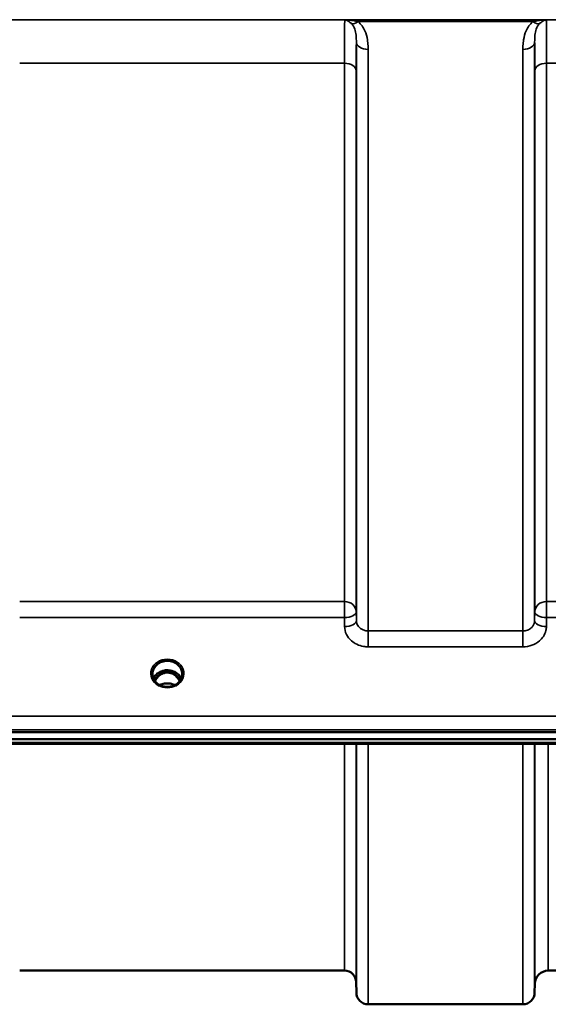
# Model space of a CAD drawing. Units: millimetres. Extents: x 0 to 9900, y 0 to 7000.
# Drawn here: x 4296 to 4453, y 1846 to 2138 of the extents above; entities that cross this region are included whole.
import ezdxf

# ---------------------------------------------------------------- set-up
doc = ezdxf.new("R2010")
doc.units = ezdxf.units.MM
doc.header["$LTSCALE"] = 33.333333
doc.layers.add('Visible (ISO)', color=7, linetype='Continuous', lineweight=50)
doc.layers.add('Visible Narrow (ISO)', color=7, linetype='Continuous', lineweight=35)

msp = doc.modelspace()

# ---------------------------------------------------------------- linework, layer by layer
at = {"layer": 'Visible (ISO)'}
for p, q in [((4338.98, 1944.14), (4337.9, 1944.14)), ((4338.21, 1944.39), (4338.98, 1944.39)), ((4338.98, 1944.14), (4338.98, 1944.39)), ((4341.58, 1944.39), (4342.35, 1944.39)), ((4341.58, 1944.14), (4341.58, 1944.39)), ((4342.66, 1944.14), (4341.58, 1944.14)), ((4335.88, 1943.59), (4335.88, 1943.64)), ((4344.68, 1943.64), (4344.68, 1943.59)), ((4081.12, 1926.44), (5075.44, 1926.44)), ((5075.44, 1924.39), (4081.12, 1924.39)), ((4898.08, 1922.98), (4258.73, 1922.98)), ((4392.81, 1855.65), (4296.5, 1855.65)), ((4703.31, 1855.65), (4453.25, 1855.65)), ((4396.31, 1852.18), (4396.34, 1849.12)), ((4449.25, 1851.69), (4449.22, 1849.12)), ((4445.72, 1845.65), (4399.84, 1845.65))]:
    msp.add_line(p, q, dxfattribs=at)
for centre, radius, start, end in [((4392.81, 1852.15), 3.5, 0.5, 90), ((4453.25, 1851.65), 4, 90, 179.5), ((4399.84, 1849.15), 3.5, 180.5, 270), ((4445.72, 1849.15), 3.5, 270, 359.5)]:
    msp.add_arc(centre, radius, start, end, dxfattribs=at)
for centre, major_axis, ratio, start_param, end_param in [((4340.28, 1938.94), (0, -5.46), 0.787258, 3.448912, 3.806554), ((4340.28, 1940.84), (4.3, 0), 0.866025, 1.263477, 1.878116), ((4340.28, 1938.94), (0, -5.46), 0.787258, 2.476631, 2.834273), ((4340.28, 1938.94), (0, -5.46), 0.787258, 3.806554, 4.196084), ((4340.28, 1938.94), (0, -5.46), 0.787258, 2.087101, 2.476631)]:
    msp.add_ellipse(centre, major_axis=major_axis, ratio=ratio, start_param=start_param, end_param=end_param, dxfattribs=at)
for points, knots in [([(4335.88, 1943.64), (4335.88, 1943.64), (4335.88, 1943.64), (4335.88, 1943.64), (4335.88, 1943.64), (4335.88, 1943.65), (4335.88, 1943.65), (4335.88, 1943.65), (4335.88, 1943.66), (4335.88, 1943.67), (4335.88, 1943.69), (4335.88, 1943.74), (4335.88, 1943.8), (4335.89, 1944.02), (4335.91, 1944.27), (4336.1, 1945), (4336.29, 1945.41), (4336.83, 1946.18), (4337.18, 1946.53), (4338.04, 1947.1), (4338.53, 1947.32), (4339.6, 1947.6), (4340.18, 1947.65), (4341.33, 1947.54), (4341.89, 1947.38), (4342.91, 1946.89), (4343.35, 1946.55), (4344.07, 1945.76), (4344.33, 1945.31), (4344.65, 1944.35), (4344.67, 1943.96), (4344.68, 1943.75), (4344.68, 1943.7), (4344.68, 1943.67), (4344.68, 1943.66), (4344.68, 1943.65), (4344.68, 1943.65), (4344.68, 1943.65), (4344.68, 1943.64), (4344.68, 1943.64), (4344.68, 1943.64), (4344.68, 1943.64)], [-0.5163894, -0.5163894, -0.5163894, -0.5163894, -0.5160845, -0.5160845, -0.5157602, -0.5157602, -0.5149985, -0.5149985, -0.5130756, -0.5130756, -0.5079341, -0.5079341, -0.494244, -0.494244, -0.459936, -0.459936, -0.4096219, -0.4096219, -0.356142, -0.356142, -0.3006375, -0.3006375, -0.2424561, -0.2424561, -0.1833605, -0.1833605, -0.1245638, -0.1245638, -0.0669915, -0.0669915, -0.0107449, -0.0107449, -0.0030404, -0.0030404, -0.0012672, -0.0012672, -0.0006072, -0.0006072, -0.0002617, -0.0002617, 0, 0, 0, 0]), ([(4344.42, 1942.35), (4344.27, 1942.71), (4344.05, 1943.05), (4343.49, 1943.68), (4343.14, 1943.96), (4342.37, 1944.41), (4341.94, 1944.58), (4341.04, 1944.8), (4340.57, 1944.85), (4339.64, 1944.82), (4339.18, 1944.74), (4338.31, 1944.46), (4337.9, 1944.26), (4337.18, 1943.77), (4336.86, 1943.48), (4336.41, 1942.9), (4336.26, 1942.63), (4336.14, 1942.35)], [6.632856, 6.632856, 6.632856, 6.632856, 6.94493, 6.94493, 7.265071, 7.265071, 7.579942, 7.579942, 7.892597, 7.892597, 8.204772, 8.204772, 8.517767, 8.517767, 8.833553, 8.833553, 9.075107, 9.075107, 9.075107, 9.075107]), ([(4343.96, 1941.56), (4343.9, 1941.68), (4343.83, 1941.81), (4343.62, 1942.18), (4343.46, 1942.41), (4342.97, 1943.01), (4342.6, 1943.35), (4341.9, 1943.78), (4341.59, 1943.92), (4340.97, 1944.1), (4340.66, 1944.15), (4340.19, 1944.16), (4340.03, 1944.15), (4339.49, 1944.09), (4339.12, 1943.98), (4338.3, 1943.59), (4337.87, 1943.27), (4337.16, 1942.52), (4336.85, 1942.07), (4336.6, 1941.56)], [-1.405035, -1.405035, -1.405035, -1.405035, -1.355129, -1.355129, -1.255244, -1.255244, -1.083863, -1.083863, -0.968742, -0.968742, -0.858933, -0.858933, -0.803559, -0.803559, -0.669887, -0.669887, -0.488197, -0.488197, -0.309745, -0.309745, -0.309745, -0.309745]), ([(4337.9, 1944.14), (4337.87, 1944.14), (4337.83, 1944.14), (4337.75, 1944.13), (4337.73, 1944.13), (4337.71, 1944.13)], [-0.02995252, -0.02995252, -0.02995252, -0.02995252, -0.01379877, -0.01379877, -0.00720679, -0.00720679, -0.00720679, -0.00720679]), ([(4342.85, 1944.13), (4342.83, 1944.13), (4342.8, 1944.13), (4342.74, 1944.14), (4342.71, 1944.14), (4342.67, 1944.14), (4342.66, 1944.14), (4342.66, 1944.14)], [-0.01900202, -0.01900202, -0.01900202, -0.01900202, -0.01214957, -0.01214957, -0.00170952, -0.00170952, 0, 0, 0, 0]), ([(4337.8, 1940.51), (4337.56, 1940.65), (4337.34, 1940.81), (4336.94, 1941.16), (4336.76, 1941.35), (4336.44, 1941.76), (4336.31, 1941.98), (4336.1, 1942.43), (4336.02, 1942.66), (4335.91, 1943.13), (4335.88, 1943.38), (4335.88, 1943.62)], [-2.5501618, -2.5501618, -2.5501618, -2.5501618, -2.3542887, -2.3542887, -2.1584156, -2.1584156, -1.9625425, -1.9625425, -1.7666694, -1.7666694, -1.5707963, -1.5707963, -1.5707963, -1.5707963]), ([(4344.68, 1943.62), (4344.68, 1943.38), (4344.65, 1943.13), (4344.54, 1942.66), (4344.46, 1942.43), (4344.25, 1941.98), (4344.12, 1941.76), (4343.8, 1941.35), (4343.62, 1941.16), (4343.22, 1940.81), (4343, 1940.65), (4342.76, 1940.51)], [1.5707963, 1.5707963, 1.5707963, 1.5707963, 1.7666694, 1.7666694, 1.9625425, 1.9625425, 2.1584156, 2.1584156, 2.3542887, 2.3542887, 2.5501618, 2.5501618, 2.5501618, 2.5501618]), ([(4337.6, 1940.29), (4337.6, 1940.29), (4337.6, 1940.29), (4337.65, 1940.28), (4337.69, 1940.27), (4337.73, 1940.27)], [-0.00019378, -0.00019378, -0.00019378, -0.00019378, 0, 0, 0.01265949, 0.01265949, 0.01265949, 0.01265949]), ([(4337.64, 1940.61), (4337.89, 1940.51), (4337.99, 1940.46), (4338.06, 1940.41), (4338.08, 1940.39), (4338.1, 1940.36), (4338.1, 1940.35), (4338.1, 1940.33), (4338.1, 1940.32), (4338.08, 1940.31), (4338.07, 1940.3), (4338.04, 1940.29), (4338.01, 1940.28), (4337.96, 1940.27), (4337.92, 1940.27), (4337.87, 1940.27), (4337.87, 1940.27), (4337.86, 1940.27)], [0.0069607, 0.0069607, 0.0069607, 0.0069607, 0.1189692, 0.1189692, 0.187385, 0.187385, 0.230563, 0.230563, 0.2608406, 0.2608406, 0.2901928, 0.2901928, 0.3300199, 0.3300199, 0.3888181, 0.3888181, 0.4004757, 0.4004757, 0.4004757, 0.4004757]), ([(4342.61, 1940.47), (4342.33, 1940.32), (4342.03, 1940.2), (4341.42, 1940.02), (4341.1, 1939.96), (4340.44, 1939.89), (4340.12, 1939.89), (4339.46, 1939.96), (4339.14, 1940.02), (4338.53, 1940.2), (4338.23, 1940.32), (4337.95, 1940.47)], [-0.549952, -0.549952, -0.549952, -0.549952, -0.329971, -0.329971, -0.10999, -0.10999, 0.10999, 0.10999, 0.329971, 0.329971, 0.549952, 0.549952, 0.549952, 0.549952]), ([(4342.51, 1940.42), (4342.19, 1940.58), (4341.84, 1940.71), (4341.03, 1940.9), (4340.55, 1940.95), (4339.63, 1940.92), (4339.17, 1940.84), (4338.5, 1940.62), (4338.27, 1940.53), (4338.05, 1940.42)], [0.4648235, 0.4648235, 0.4648235, 0.4648235, 0.5773129, 0.5773129, 0.7167722, 0.7167722, 0.85486, 0.85486, 0.9309239, 0.9309239, 0.9309239, 0.9309239]), ([(4342.7, 1940.27), (4342.67, 1940.27), (4342.64, 1940.27), (4342.58, 1940.28), (4342.55, 1940.28), (4342.5, 1940.3), (4342.49, 1940.3), (4342.47, 1940.32), (4342.46, 1940.33), (4342.46, 1940.34), (4342.46, 1940.35), (4342.47, 1940.37), (4342.48, 1940.39), (4342.52, 1940.43), (4342.57, 1940.46), (4342.72, 1940.53), (4342.83, 1940.58), (4342.92, 1940.61)], [0.0123226, 0.0123226, 0.0123226, 0.0123226, 0.0227184, 0.0227184, 0.0365159, 0.0365159, 0.0451244, 0.0451244, 0.0524662, 0.0524662, 0.0607166, 0.0607166, 0.0743388, 0.0743388, 0.1009678, 0.1009678, 0.1338139, 0.1338139, 0.1338139, 0.1338139]), ([(4342.83, 1940.27), (4342.87, 1940.27), (4342.91, 1940.28), (4342.96, 1940.29), (4342.96, 1940.29), (4342.96, 1940.29)], [0.01068002, 0.01068002, 0.01068002, 0.01068002, 0.02319892, 0.02319892, 0.02339398, 0.02339398, 0.02339398, 0.02339398])]:
    msp.add_open_spline(points, degree=3, knots=knots, dxfattribs=at)
for points in [[(4337.61, 1940.63), (4337.62, 1940.62), (4337.63, 1940.62), (4337.64, 1940.61)], [(4337.86, 1940.27), (4337.81, 1940.26), (4337.77, 1940.27), (4337.73, 1940.27)], [(4342.83, 1940.27), (4342.79, 1940.27), (4342.75, 1940.26), (4342.7, 1940.27)], [(4342.92, 1940.61), (4342.93, 1940.62), (4342.94, 1940.62), (4342.95, 1940.63)]]:
    msp.add_open_spline(points, degree=3, dxfattribs=at)
at = {"layer": 'Visible Narrow (ISO)'}
for p, q in [((4968.66, 2137.99), (4187.9, 2137.99)), ((4392.89, 2137.95), (4452.67, 2137.95)), ((4396.9, 2137.41), (4448.66, 2137.41)), ((4396.34, 1959.57), (4396.34, 2131.41)), ((4449.22, 2131.41), (4449.22, 1959.57)), ((4399.84, 2129.19), (4399.84, 1956.51)), ((4445.72, 1956.51), (4445.72, 2129.19)), ((4296.5, 2125.08), (4392.81, 2125.08)), ((4392.81, 1965.22), (4392.81, 2125.08)), ((4396.31, 2122.81), (4396.31, 1962.24)), ((4449.25, 1962.24), (4449.25, 2122.81)), ((4452.75, 2125.08), (4703.81, 2125.08)), ((4452.75, 2125.08), (4452.75, 1965.22)), ((4392.81, 1965.22), (4296.5, 1965.22)), ((4392.81, 1960.49), (4392.81, 1965.22)), ((4452.75, 1965.22), (4452.75, 1960.49)), ((4703.81, 1965.22), (4452.75, 1965.22)), ((4396.34, 1959.57), (4396.31, 1962.24)), ((4449.25, 1962.24), (4449.22, 1959.57)), ((4296.5, 1960.49), (4392.81, 1960.49)), ((4392.81, 1960.49), (4392.84, 1957.82)), ((4452.72, 1957.82), (4452.75, 1960.49)), ((4452.75, 1960.49), (4703.81, 1960.49)), ((4399.84, 1956.51), (4399.84, 1951.78)), ((4445.72, 1956.51), (4399.84, 1956.51)), ((4445.72, 1951.78), (4445.72, 1956.51)), ((4399.84, 1951.78), (4445.72, 1951.78)), ((4337.9, 1944.14), (4337.9, 1944.24)), ((4342.66, 1944.14), (4342.66, 1944.24)), ((4342.73, 1943.55), (4342.73, 1943.55)), ((5066.26, 1931.23), (4090.3, 1931.23)), ((4090.3, 1927.16), (5066.26, 1927.16)), ((4897.85, 1923.37), (4258.71, 1923.37)), ((4392.81, 1855.65), (4392.81, 1922.98)), ((4396.31, 1922.98), (4396.31, 1852.18)), ((4396.34, 1849.12), (4396.34, 1922.98)), ((4399.84, 1922.98), (4399.84, 1845.65)), ((4445.72, 1845.65), (4445.72, 1922.98)), ((4449.22, 1922.98), (4449.22, 1849.12)), ((4449.25, 1851.69), (4449.25, 1922.98)), ((4453.25, 1922.98), (4453.25, 1855.65))]:
    msp.add_line(p, q, dxfattribs=at)
for centre, major_axis, ratio, start_param, end_param in [((4396.9, 2139.62), (-2.29, -2.65), 0.468995, 0.189432, 1.073062), ((4448.66, 2139.62), (2.29, -2.65), 0.468995, 5.210123, 6.093753), ((4399.84, 2131.43), (-3.5, 0), 0.641091, 0.008727, 1.570796), ((4445.72, 2131.43), (3.5, 0), 0.641091, 4.712389, 6.274459), ((4392.81, 2122.79), (3.5, 0), 0.654583, 0.008727, 1.570796), ((4452.75, 2122.79), (-3.5, 0), 0.654583, 4.712389, 6.274459), ((4392.81, 1962.21), (3.5, 0), 0.859528, 0.008727, 1.570796), ((4452.75, 1962.21), (-3.5, 0), 0.859528, 4.712389, 6.274459), ((4392.81, 1962.21), (3.5, 0.04), 0.492405, 4.707453, 6.278061), ((4452.75, 1962.21), (-3.5, 0.04), 0.492405, 0.005124, 1.575732), ((4392.84, 1959.55), (3.5, 0.04), 0.492405, 4.707453, 6.278062), ((4452.72, 1959.55), (-3.5, 0.04), 0.492405, 0.005124, 1.575732), ((4340.28, 1943.86), (-4.9, 0), 0.870389, 2.148732, 7.276046), ((4340.28, 1941.09), (4.4, 0), 0.866025, 0.340295, 2.801298), ((4340.28, 1938.6), (0, 5.55), 0.792993, 5.867721, 6.699259), ((4340.28, 1943.62), (4.4, 0), 0.870885, 3.135109, 3.141593), ((4340.28, 1940.29), (4.4, 0), 0.866025, 2.235758, 2.686739), ((4340.28, 1938.92), (0, -5.55), 0.792993, 3.806554, 4.183921), ((4337.63, 1943.22), (-0.0706, 0.0709), 0.110489, 4.822873, 5.876144), ((4340.28, 1937.21), (-4.4, 0), 0.861166, 4.165742, 5.259036), ((4342.93, 1943.22), (0.0706, 0.0709), 0.110489, 0.407041, 1.460312), ((4340.28, 1938.92), (0, -5.55), 0.792993, 2.099264, 2.476631), ((4340.28, 1940.29), (4.4, 0), 0.866025, 0.454854, 0.905835), ((4340.28, 1943.62), (4.4, 0), 0.870885, 0, 0.006484), ((4340.28, 1943.91), (4.9, 0), 0.870389, 4.165411, 5.259367)]:
    msp.add_ellipse(centre, major_axis=major_axis, ratio=ratio, start_param=start_param, end_param=end_param, dxfattribs=at)
for points, knots in [([(4392.89, 2137.95), (4392.88, 2137.67), (4392.87, 2137.14), (4392.84, 2135.32), (4392.83, 2133.84), (4392.82, 2130.77), (4392.81, 2129.43), (4392.81, 2127.05), (4392.81, 2126.08), (4392.81, 2125.08)], [0.354885, 0.354885, 0.354885, 0.354885, 1.02979, 1.02979, 1.958051, 1.958051, 2.538214, 2.538214, 2.900816, 2.900816, 2.900816, 2.900816]), ([(4396.9, 2137.41), (4396.74, 2137.45), (4396.59, 2137.49), (4396.17, 2137.58), (4395.91, 2137.63), (4395.22, 2137.75), (4394.79, 2137.81), (4393.87, 2137.91), (4393.38, 2137.94), (4392.89, 2137.95)], [0, 0, 0, 0, 0.0694454, 0.0694454, 0.1805581, 0.1805581, 0.3583384, 0.3583384, 0.5555634, 0.5555634, 0.5555634, 0.5555634]), ([(4392.89, 2137.95), (4393.14, 2137.91), (4393.38, 2137.83), (4393.84, 2137.62), (4394.05, 2137.5), (4394.39, 2137.25), (4394.52, 2137.15), (4394.73, 2136.97), (4394.81, 2136.89), (4394.89, 2136.81)], [-0.5555634, -0.5555634, -0.5555634, -0.5555634, -0.3583384, -0.3583384, -0.1805581, -0.1805581, -0.0694454, -0.0694454, 0, 0, 0, 0]), ([(4399.84, 2129.19), (4399.84, 2129.55), (4399.83, 2129.91), (4399.78, 2130.85), (4399.72, 2131.43), (4399.48, 2132.93), (4399.24, 2133.84), (4398.41, 2135.7), (4397.79, 2136.64), (4396.9, 2137.41)], [0, 0, 0, 0, 0.140168, 0.140168, 0.364436, 0.364436, 0.723264, 0.723264, 1.12134, 1.12134, 1.12134, 1.12134]), ([(4448.66, 2137.41), (4447.77, 2136.64), (4447.15, 2135.7), (4446.32, 2133.84), (4446.08, 2132.93), (4445.84, 2131.43), (4445.78, 2130.85), (4445.73, 2129.91), (4445.72, 2129.55), (4445.72, 2129.19)], [0, 0, 0, 0, 0.398073, 0.398073, 0.7569, 0.7569, 0.981166, 0.981166, 1.121333, 1.121333, 1.121333, 1.121333]), ([(4452.67, 2137.95), (4452.18, 2137.94), (4451.69, 2137.91), (4450.77, 2137.81), (4450.34, 2137.75), (4449.65, 2137.63), (4449.39, 2137.58), (4448.97, 2137.49), (4448.82, 2137.45), (4448.66, 2137.41)], [-0.0015157, -0.0015157, -0.0015157, -0.0015157, 0.1957093, 0.1957093, 0.3734896, 0.3734896, 0.4846023, 0.4846023, 0.5540477, 0.5540477, 0.5540477, 0.5540477]), ([(4450.67, 2136.81), (4450.75, 2136.89), (4450.83, 2136.97), (4451.04, 2137.15), (4451.17, 2137.25), (4451.51, 2137.5), (4451.72, 2137.62), (4452.18, 2137.83), (4452.42, 2137.91), (4452.67, 2137.95)], [-0.5540477, -0.5540477, -0.5540477, -0.5540477, -0.4846023, -0.4846023, -0.3734896, -0.3734896, -0.1957093, -0.1957093, 0.0015157, 0.0015157, 0.0015157, 0.0015157]), ([(4452.75, 2125.08), (4452.75, 2126.49), (4452.75, 2127.81), (4452.74, 2130.44), (4452.74, 2131.7), (4452.73, 2133.49), (4452.73, 2134.11), (4452.72, 2134.96), (4452.72, 2135.22), (4452.71, 2135.87), (4452.71, 2136.23), (4452.69, 2137.04), (4452.69, 2137.44), (4452.67, 2137.81), (4452.67, 2137.89), (4452.67, 2137.95)], [0, 0, 0, 0, 0.507644, 0.507644, 1.087809, 1.087809, 1.450413, 1.450413, 1.631714, 1.631714, 1.921797, 1.921797, 2.385929, 2.385929, 2.545931, 2.545931, 2.545931, 2.545931]), ([(4394.89, 2136.81), (4395.33, 2136.37), (4395.64, 2135.8), (4396.05, 2134.64), (4396.17, 2134.05), (4396.28, 2133.03), (4396.31, 2132.63), (4396.33, 2131.95), (4396.34, 2131.68), (4396.34, 2131.41)], [-1.12134, -1.12134, -1.12134, -1.12134, -0.723264, -0.723264, -0.364436, -0.364436, -0.140168, -0.140168, 0, 0, 0, 0]), ([(4449.22, 2131.41), (4449.22, 2131.68), (4449.23, 2131.95), (4449.25, 2132.63), (4449.27, 2133.03), (4449.39, 2134.05), (4449.51, 2134.64), (4449.92, 2135.8), (4450.23, 2136.37), (4450.67, 2136.81)], [-1.121333, -1.121333, -1.121333, -1.121333, -0.981166, -0.981166, -0.7569, -0.7569, -0.398073, -0.398073, 0, 0, 0, 0]), ([(4396.31, 2122.81), (4396.31, 2123.72), (4396.31, 2124.6), (4396.31, 2126.76), (4396.32, 2127.97), (4396.33, 2129.93), (4396.33, 2130.72), (4396.34, 2131.41)], [-2.900816, -2.900816, -2.900816, -2.900816, -2.538214, -2.538214, -1.958051, -1.958051, -1.475357, -1.475357, -1.475357, -1.475357]), ([(4449.22, 2131.41), (4449.23, 2130.93), (4449.23, 2130.4), (4449.24, 2128.82), (4449.24, 2127.67), (4449.25, 2125.29), (4449.25, 2124.08), (4449.25, 2122.81)], [-1.425459, -1.425459, -1.425459, -1.425459, -1.087809, -1.087809, -0.507644, -0.507644, 0, 0, 0, 0]), ([(4399.84, 1956.51), (4399.61, 1956.51), (4399.38, 1956.53), (4398.8, 1956.63), (4398.46, 1956.74), (4397.86, 1957.04), (4397.6, 1957.21), (4397.06, 1957.68), (4396.79, 1958.02), (4396.44, 1958.76), (4396.34, 1959.17), (4396.34, 1959.57)], [0, 0, 0, 0, 0.135412, 0.135412, 0.352072, 0.352072, 0.541659, 0.541659, 0.812568, 0.812568, 1.086637, 1.086637, 1.086637, 1.086637]), ([(4449.22, 1959.57), (4449.22, 1959.37), (4449.2, 1959.17), (4449.08, 1958.66), (4448.95, 1958.36), (4448.61, 1957.84), (4448.42, 1957.61), (4447.87, 1957.13), (4447.48, 1956.9), (4446.64, 1956.6), (4446.18, 1956.51), (4445.72, 1956.51)], [0, 0, 0, 0, 0.135503, 0.135503, 0.352309, 0.352309, 0.541961, 0.541961, 0.812859, 0.812859, 1.086637, 1.086637, 1.086637, 1.086637]), ([(4392.84, 1957.82), (4392.85, 1957.03), (4393.04, 1956.22), (4393.75, 1954.76), (4394.28, 1954.09), (4395.37, 1953.15), (4395.89, 1952.81), (4397.08, 1952.24), (4397.77, 1952.02), (4398.93, 1951.82), (4399.39, 1951.78), (4399.84, 1951.78)], [-1.086637, -1.086637, -1.086637, -1.086637, -0.812568, -0.812568, -0.541659, -0.541659, -0.352072, -0.352072, -0.135412, -0.135412, 0, 0, 0, 0]), ([(4445.72, 1951.78), (4446.64, 1951.78), (4447.57, 1951.94), (4449.24, 1952.55), (4450.02, 1953), (4451.11, 1953.94), (4451.5, 1954.39), (4452.17, 1955.43), (4452.43, 1956.02), (4452.67, 1957.03), (4452.72, 1957.43), (4452.72, 1957.82)], [-1.086637, -1.086637, -1.086637, -1.086637, -0.812859, -0.812859, -0.541961, -0.541961, -0.352309, -0.352309, -0.135503, -0.135503, 0, 0, 0, 0]), ([(4337.69, 1944.12), (4337.7, 1944.12), (4337.72, 1944.12), (4337.73, 1944.12), (4337.76, 1944.12), (4337.8, 1944.11), (4337.83, 1944.11), (4337.86, 1944.11), (4337.89, 1944.1), (4337.92, 1944.09), (4337.93, 1944.09), (4337.95, 1944.08), (4337.96, 1944.08), (4337.98, 1944.07), (4337.99, 1944.06), (4338.01, 1944.05), (4338.01, 1944.05), (4338.02, 1944.04), (4338.03, 1944.03), (4338.03, 1944.03), (4338.04, 1944.03), (4338.04, 1944.02), (4338.04, 1944.02), (4338.05, 1944.01), (4338.05, 1944.01), (4338.05, 1944), (4338.06, 1943.99), (4338.06, 1943.99), (4338.06, 1943.97), (4338.07, 1943.96), (4338.07, 1943.95), (4338.07, 1943.94), (4338.07, 1943.92), (4338.07, 1943.91), (4338.06, 1943.91), (4338.06, 1943.9), (4338.06, 1943.9), (4338.06, 1943.89), (4338.06, 1943.88), (4338.05, 1943.87), (4338.05, 1943.85), (4338.04, 1943.84), (4338.04, 1943.83), (4338.04, 1943.82), (4338.03, 1943.82), (4338.03, 1943.81), (4338.01, 1943.78), (4337.99, 1943.75), (4337.97, 1943.72), (4337.94, 1943.67), (4337.9, 1943.62), (4337.85, 1943.58), (4337.76, 1943.48), (4337.66, 1943.38), (4337.57, 1943.29)], [-0.1385152, -0.1385152, -0.1385152, -0.1385152, -0.1347594, -0.1347594, -0.1347594, -0.1237547, -0.1237547, -0.1237547, -0.1141769, -0.1141769, -0.1141769, -0.1088082, -0.1088082, -0.1088082, -0.1034395, -0.1034395, -0.1034395, -0.0997046, -0.0997046, -0.0997046, -0.0978371, -0.0978371, -0.0978371, -0.0959696, -0.0959696, -0.0959696, -0.0928108, -0.0928108, -0.0928108, -0.0886001, -0.0886001, -0.0886001, -0.0836584, -0.0836584, -0.0836584, -0.0824383, -0.0824383, -0.0824383, -0.0787167, -0.0787167, -0.0787167, -0.0743177, -0.0743177, -0.0743177, -0.0721394, -0.0721394, -0.0721394, -0.0611207, -0.0611207, -0.0611207, -0.0411975, -0.0411975, -0.0411975, 0, 0, 0, 0]), ([(4337.63, 1943.24), (4337.72, 1943.33), (4337.87, 1943.48), (4338.01, 1943.67), (4338.07, 1943.8), (4338.1, 1943.89), (4338.1, 1944), (4338.02, 1944.1), (4337.95, 1944.13), (4337.9, 1944.14)], [0, 0, 0, 0, 0.0412503, 0.0618754, 0.072188, 0.0825005, 0.0928131, 0.1031257, 0.1175171, 0.1175171, 0.1175171, 0.1175171]), ([(4342.66, 1944.14), (4342.61, 1944.13), (4342.54, 1944.1), (4342.46, 1944), (4342.46, 1943.86), (4342.53, 1943.7), (4342.69, 1943.48), (4342.84, 1943.33), (4342.93, 1943.24)], [-0.1175654, -0.1175654, -0.1175654, -0.1175654, -0.1031257, -0.0928131, -0.0825005, -0.0618754, -0.0412503, 0, 0, 0, 0]), ([(4342.99, 1943.29), (4342.9, 1943.38), (4342.75, 1943.52), (4342.58, 1943.73), (4342.49, 1943.87), (4342.49, 1943.99), (4342.57, 1944.08), (4342.71, 1944.11), (4342.82, 1944.12), (4342.87, 1944.12)], [0, 0, 0, 0, 0.0412503, 0.0618754, 0.0825005, 0.0928131, 0.1031257, 0.1237508, 0.1385225, 0.1385225, 0.1385225, 0.1385225]), ([(4337.8, 1940.51), (4337.84, 1940.49), (4337.87, 1940.47), (4337.9, 1940.44), (4337.93, 1940.42), (4337.95, 1940.4), (4338, 1940.35), (4337.98, 1940.32), (4337.88, 1940.29), (4337.81, 1940.29), (4337.7, 1940.29), (4337.65, 1940.29), (4337.6, 1940.29)], [0.05907691, 0.05907691, 0.05907691, 0.05907691, 0.07607993, 0.07607993, 0.07607993, 0.09174623, 0.09174623, 0.11681231, 0.11681231, 0.13623688, 0.13623688, 0.15215985, 0.15215985, 0.15215985, 0.15215985]), ([(4337.86, 1940.27), (4337.89, 1940.27), (4337.92, 1940.28), (4338.01, 1940.31), (4338.03, 1940.35), (4337.99, 1940.4), (4337.97, 1940.42), (4337.94, 1940.44), (4337.89, 1940.48), (4337.83, 1940.51), (4337.73, 1940.57), (4337.68, 1940.59), (4337.64, 1940.61)], [-0.1261643, -0.1261643, -0.1261643, -0.1261643, -0.1168123, -0.1168123, -0.0917462, -0.0917462, -0.0760799, -0.0760799, -0.0760799, -0.0460897, -0.0460897, -0.0255459, -0.0255459, -0.0255459, -0.0255459]), ([(4342.92, 1940.61), (4342.83, 1940.57), (4342.74, 1940.52), (4342.62, 1940.45), (4342.57, 1940.41), (4342.54, 1940.36), (4342.54, 1940.33), (4342.59, 1940.29), (4342.64, 1940.28), (4342.7, 1940.27), (4342.7, 1940.27), (4342.7, 1940.27)], [-0.126614, -0.126614, -0.126614, -0.126614, -0.0845701, -0.0845701, -0.0604136, -0.0604136, -0.0433478, -0.0433478, -0.0268144, -0.0268144, -0.0259956, -0.0259956, -0.0259956, -0.0259956]), ([(4342.96, 1940.29), (4342.87, 1940.28), (4342.78, 1940.28), (4342.66, 1940.29), (4342.61, 1940.3), (4342.57, 1940.34), (4342.57, 1940.36), (4342.62, 1940.42), (4342.66, 1940.45), (4342.72, 1940.49), (4342.74, 1940.5), (4342.76, 1940.51)], [0, 0, 0, 0, 0.02681444, 0.02681444, 0.04334778, 0.04334778, 0.06041362, 0.06041362, 0.08457013, 0.08457013, 0.09308294, 0.09308294, 0.09308294, 0.09308294])]:
    msp.add_open_spline(points, degree=3, knots=knots, dxfattribs=at)

doc.saveas('drawing.dxf')
